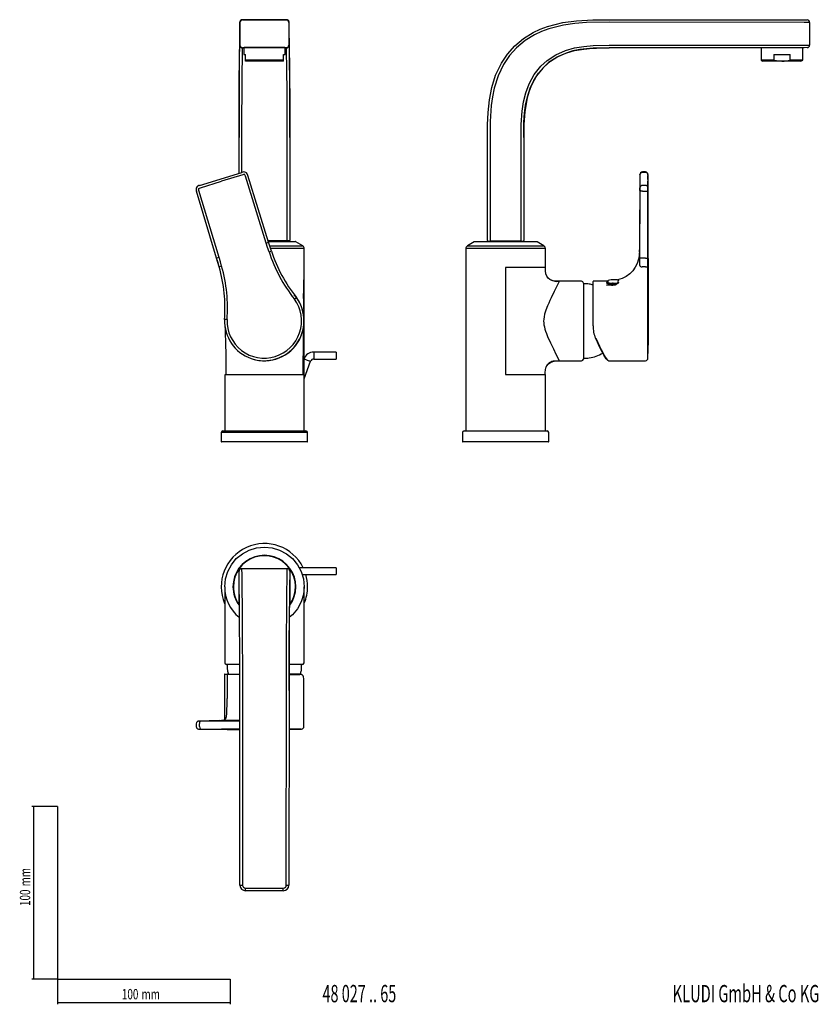
# Model space of a CAD drawing. Extents: x 35 to 497, y 37 to 607.
import ezdxf
from ezdxf.enums import TextEntityAlignment as Align

# ---------------------------------------------------------------- set-up
doc = ezdxf.new("R2010")
doc.units = 0
doc.header["$MEASUREMENT"] = 0
doc.layers.get('0').update_dxf_attribs({"linetype": 'CONTINUOUS'})
doc.dimstyles.new('SLDDIMSTYLE0', dxfattribs={"dimtxt": 6, "dimasz": 2.5, "dimexe": 0, "dimexo": 0.0625, "dimgap": 1.5, "dimtad": 1, "dimdec": 4, "dimrnd": 1e-09, "dimzin": 12, "dimdsep": 46, "dimtxsty": 'STANDARD', "dimsah": 1, "dimcen": 0.09, "dimadec": 0, "dimazin": 0, "dimtfac": 1, "dimtdec": 4, "dimtofl": 0, "dimtmove": 0, "dimatfit": 3, "dimfxl": 1, "dimtolj": 1, "dimtzin": 0, "dimarcsym": 0})

# ---------------------------------------------------------------- blocks, each defined once
blk = doc.blocks.new('_D')
at = {"color": 7, "linetype": 'Continuous'}
for p, q in [((56.69, 152.03), (41.76, 152.03)), ((42.76, 152.03), (42.76, 52.03)), ((56.69, 52.03), (41.76, 52.03))]:
    blk.add_line(p, q, dxfattribs=at)
for points in [[(42.76, 152.03), (42.46, 149.53), (43.06, 149.53)], [(42.76, 52.03), (43.06, 54.53), (42.46, 54.53)]]:
    blk.add_solid(points, dxfattribs=at)
at = {"color": 7, "linetype": 'Continuous', "width": 0.7}
for s, p in [('mm', (42.76, 105.74)), ('100', (42.76, 94.37))]:
    blk.add_text(s, height=6, rotation=90, dxfattribs=at).set_placement(p, align=Align.BOTTOM_LEFT)
blk = doc.blocks.new('_D_1')
at = {"color": 7, "linetype": 'Continuous'}
for p, q in [((56.69, 52.03), (56.69, 37.46)), ((156.69, 52.03), (156.69, 37.46)), ((56.69, 38.46), (156.69, 38.46))]:
    blk.add_line(p, q, dxfattribs=at)
for points in [[(56.69, 38.46), (59.19, 38.16), (59.19, 38.76)], [(156.69, 38.46), (154.19, 38.76), (154.19, 38.16)]]:
    blk.add_solid(points, dxfattribs=at)
at = {"color": 7, "linetype": 'Continuous', "width": 0.7}
for s, p in [('100', (93.96, 38.46)), ('mm', (105.34, 38.46))]:
    blk.add_text(s, height=6, dxfattribs=at).set_placement(p, align=Align.BOTTOM_LEFT)

msp = doc.modelspace()

# ---------------------------------------------------------------- linework, layer by layer
at = {"color": 8, "linetype": 'Continuous'}
for p, q in [((162.31134, 605.88061), (162.21291, 605.99871)), ((162.21291, 605.99871), (162.21291, 592.68589)), ((162.31134, 592.804), (162.31134, 605.88061)), ((163.71114, 607.48518), (163.71291, 607.49871)), ((163.71291, 607.49871), (163.81134, 607.38061)), ((163.71291, 607.49871), (163.71291, 607.49871)), ((189.21288, 607.49871), (163.71291, 607.49871)), ((165.51133, 607.37883), (187.41446, 607.37883)), ((189.11446, 607.38061), (189.21288, 607.49871)), ((189.21288, 607.49871), (189.21528, 607.46674)), ((190.71288, 605.99871), (190.61446, 605.88061)), ((190.61446, 605.88061), (190.61446, 592.804)), ((190.71288, 592.68589), (190.71288, 605.99871)), ((376.14015, 605.99871), (376.13988, 605.99871)), ((488.92294, 605.88061), (376.14015, 605.99871)), ((492.12015, 605.87883), (488.92294, 605.88061)), ((162.21073, 592.65401), (162.21291, 592.68589)), ((162.21291, 592.68589), (162.31134, 592.804)), ((163.81134, 591.304), (163.71291, 591.1859)), ((163.71291, 591.1859), (163.71291, 591.1859)), ((163.71291, 591.1859), (164.4629, 591.1859)), ((187.41446, 591.30578), (165.51133, 591.30578)), ((188.4629, 591.1859), (189.21288, 591.1859)), ((189.21288, 591.1859), (189.11446, 591.304)), ((189.21288, 591.1859), (189.21288, 591.1859)), ((190.61446, 592.804), (190.71288, 592.68589)), ((190.71288, 592.68589), (190.7153, 592.65055)), ((376.13988, 592.68589), (376.14015, 592.68589)), ((376.14015, 592.68589), (488.92294, 592.804)), ((488.92294, 592.804), (492.12015, 592.80578)), ((163.2629, 539.3223), (163.2629, 519.0135)), ((189.6629, 479.7423), (189.6629, 539.3223)), ((307.12015, 539.3223), (307.12015, 479.7423)), ((325.12015, 479.7423), (325.12015, 539.3223)), ((397.02015, 519.08011), (395.40971, 519.08011)), ((397.02015, 519.08011), (397.02015, 519.32287)), ((139.39631, 510.2005), (151.6505, 513.94698)), ((163.90468, 517.69347), (151.6505, 513.94698)), ((177.50877, 478.19723), (165.4636, 516.8698)), ((393.90975, 517.65566), (393.90975, 510.1627)), ((398.51931, 517.30904), (398.51931, 513.94698)), ((398.51931, 510.2005), (398.51931, 513.94698)), ((150.20404, 469.84933), (138.5645, 508.64592)), ((395.40138, 508.22925), (397.02015, 508.22925)), ((397.02015, 511.58715), (395.40971, 511.58715)), ((398.51931, 469.84933), (398.51931, 508.64592)), ((178.54623, 479.7423), (189.6629, 479.7423)), ((194.66017, 478.98152), (178.78319, 478.98152)), ((189.6629, 479.3423), (189.6629, 479.7423)), ((189.6629, 479.7423), (191.1629, 479.7423)), ((316.12015, 478.98152), (297.92288, 478.98152)), ((307.12015, 479.7423), (307.12015, 479.3423)), ((334.31742, 478.98152), (316.12015, 478.98152)), ((325.12015, 479.3423), (325.12015, 479.7423)), ((177.50877, 478.19723), (178.89317, 478.62842)), ((179.12045, 473.12822), (180.49697, 473.58396)), ((179.56695, 476.50917), (198.61675, 476.50917)), ((199.4629, 474.98269), (180.05226, 474.98269)), ((316.12015, 474.98269), (293.12015, 474.98269)), ((293.96629, 476.50917), (316.12015, 476.50917)), ((316.12015, 476.50917), (338.274, 476.50917)), ((339.12015, 474.98269), (316.12015, 474.98269)), ((393.5868, 473.84413), (393.56952, 473.26957)), ((393.61203, 473.1283), (393.6099, 473.83963)), ((150.20404, 469.84933), (148.81519, 469.43266)), ((393.61863, 469.87371), (393.5868, 465.49998)), ((393.61203, 473.1283), (393.6099, 471.8349)), ((397.02015, 469.43266), (395.1186, 469.43266)), ((151.70244, 464.74569), (150.30641, 464.35378)), ((339.12015, 464.0423), (316.12015, 464.0423)), ((316.12015, 464.0423), (316.12015, 433.0423)), ((397.02015, 464.35378), (395.08146, 464.35378)), ((374.64818, 455.84307), (374.6125, 455.84307)), ((374.64818, 453.83833), (374.6125, 453.83833)), ((374.64648, 453.83884), (376.6666, 453.91122)), ((193.79627, 445.76999), (194.96876, 446.62307)), ((154.83417, 433.85808), (153.38509, 433.90966)), ((398.90092, 433.95366), (398.89817, 434.46207)), ((316.12015, 433.0423), (316.12015, 402.0423)), ((199.39467, 411.09442), (201.27406, 410.41038)), ((205.03283, 415.0423), (205.03283, 413.0423)), ((205.03283, 413.0423), (205.03283, 411.0423)), ((201.27406, 410.41038), (203.15344, 409.72634)), ((154.19898, 402.0423), (176.4629, 402.0423)), ((176.4629, 402.0423), (199.4629, 402.0423)), ((316.12015, 402.0423), (338.92168, 402.0423)), ((201.4629, 368.4423), (151.4629, 368.4423)), ((151.4629, 363.2423), (201.4629, 363.2423)), ((154.8264, 228.40549), (153.37053, 228.40549)), ((154.8264, 228.40549), (154.8264, 214.56826)), ((162.10347, 228.40549), (154.8264, 228.40549)), ((190.80536, 228.40549), (196.89685, 228.40549)), ((190.71288, 219.18575), (190.71745, 223.8475)), ((163.71291, 219.18549), (163.71291, 219.18523)), ((163.71291, 219.18523), (163.81134, 106.40244)), ((189.11446, 106.40244), (189.21288, 219.18523)), ((189.21288, 219.18523), (189.21288, 219.18549)), ((138.60933, 201.42422), (150.24887, 201.707)), ((138.97238, 198.30549), (138.97238, 199.91593)), ((162.22842, 201.41589), (139.40787, 201.41589)), ((162.22816, 201.71487), (160.94041, 201.71573)), ((139.39631, 196.80632), (151.6505, 196.80632)), ((162.23244, 196.80632), (151.6505, 196.80632)), ((165.51133, 104.70392), (187.41446, 104.70392)), ((165.51133, 103.20549), (165.51133, 104.70392)), ((187.41446, 103.20549), (187.41446, 104.70392))]:
    msp.add_line(p, q, dxfattribs=at)
at = {"color": 7, "linetype": 'Continuous'}
for p, q in [((163.71078, 607.48247), (163.71114, 607.48518)), ((189.21288, 607.49871), (189.21288, 607.49871)), ((376.14015, 607.49871), (376.14041, 607.49871)), ((376.14041, 607.49871), (488.9232, 607.38061)), ((488.9232, 607.38061), (490.62172, 607.37883)), ((492.12015, 605.87883), (492.12015, 592.80578)), ((164.4629, 591.29059), (164.4629, 587.4423)), ((164.4629, 587.4423), (165.4629, 587.4423)), ((165.4629, 584.01965), (165.4629, 587.4423)), ((187.4629, 584.01965), (187.4629, 587.4423)), ((187.4629, 587.4423), (188.4629, 587.4423)), ((188.4629, 587.4423), (188.4629, 591.29059)), ((376.14041, 591.1859), (376.14015, 591.1859)), ((488.9232, 591.304), (376.14041, 591.1859)), ((464.12015, 591.27803), (464.12015, 584.01965)), ((471.32431, 587.4423), (480.91598, 587.4423)), ((471.32431, 587.4423), (471.32431, 584.01965)), ((480.91598, 584.01965), (480.91598, 587.4423)), ((488.12015, 584.01965), (488.12015, 591.30316)), ((490.62172, 591.30578), (488.9232, 591.304)), ((187.4629, 584.01965), (165.4629, 584.01965)), ((165.4629, 583.4423), (165.4629, 584.01965)), ((187.4629, 583.4423), (165.4629, 583.4423)), ((187.4629, 583.4423), (187.4629, 584.01965)), ((464.12015, 584.01965), (465.12015, 583.4423)), ((471.32431, 584.01965), (464.12015, 584.01965)), ((476.12015, 583.4423), (465.12015, 583.4423)), ((471.32431, 584.01965), (476.12015, 583.4423)), ((487.12015, 583.4423), (476.12015, 583.4423)), ((488.12015, 584.01965), (480.91598, 584.01965)), ((487.12015, 583.4423), (488.12015, 584.01965)), ((161.7629, 518.55491), (161.7629, 539.3223)), ((191.1629, 539.3223), (191.1629, 479.7423)), ((305.62015, 479.7423), (305.62015, 539.3223)), ((326.62015, 539.3223), (326.62015, 479.7423)), ((138.97238, 511.58715), (163.48075, 519.08011)), ((397.02015, 519.3294), (395.39166, 519.3294)), ((178.89317, 478.62842), (166.848, 517.301)), ((393.90141, 516.86495), (393.61863, 478.19237)), ((398.51931, 517.69347), (398.51931, 517.30904)), ((148.81519, 469.43266), (137.17566, 508.22925)), ((393.90141, 508.67031), (393.61863, 469.87371)), ((189.6629, 479.3423), (178.67082, 479.3423)), ((178.76426, 479.0423), (194.4482, 479.0423)), ((184.52388, 479.0423), (184.52388, 479.3423)), ((185.68244, 479.0423), (185.68244, 479.3423)), ((189.6629, 479.3423), (190.7629, 479.3423)), ((198.62675, 476.50293), (194.66017, 478.98152)), ((297.92288, 478.98152), (293.95629, 476.50293)), ((298.13484, 479.0423), (316.12015, 479.0423)), ((306.02015, 479.3423), (307.12015, 479.3423)), ((306.12015, 479.3423), (306.12015, 479.0423)), ((325.12015, 479.3423), (307.12015, 479.3423)), ((316.12015, 479.0423), (334.10545, 479.0423)), ((325.12015, 479.3423), (326.22015, 479.3423)), ((326.12015, 479.0423), (326.12015, 479.3423)), ((338.284, 476.50293), (334.31742, 478.98152)), ((180.49697, 473.58396), (178.89317, 478.62842)), ((199.4629, 464.2582), (199.4629, 474.98269)), ((293.12015, 474.98269), (293.12015, 369.4423)), ((339.12015, 464.0423), (339.12015, 474.98269)), ((393.61863, 478.19237), (393.5868, 473.84413)), ((150.30641, 464.35378), (148.81519, 469.43266)), ((199.4629, 433.0423), (199.4629, 464.0423)), ((339.20238, 463.0351), (339.12008, 464.04236)), ((339.38817, 460.76129), (339.36523, 461.04196)), ((347.12015, 456.0423), (347.0539, 455.91117)), ((347.08515, 455.97302), (347.12015, 456.0423)), ((360.12015, 456.0423), (347.12015, 456.0423)), ((374.8547, 456.09142), (366.92015, 456.09142)), ((375.16397, 456.10934), (374.84252, 456.09112)), ((361.12015, 455.0423), (361.12015, 433.0423)), ((362.95121, 454.5423), (361.12015, 454.5423)), ((366.72015, 441.07438), (366.72015, 455.89142)), ((374.72015, 455.22987), (374.72015, 455.0925)), ((374.96221, 455.9272), (374.74499, 455.36001)), ((379.57703, 454.08754), (380.53992, 454.51869)), ((381.25137, 454.98283), (380.54011, 454.51862)), ((366.72015, 430.2407), (366.72015, 441.07438)), ((398.51931, 411.64814), (398.51931, 433.85808)), ((199.4629, 402.0423), (199.4629, 433.0423)), ((361.12015, 433.0423), (361.12015, 411.0423)), ((218.03283, 415.0423), (205.03283, 415.0423)), ((205.03283, 411.0423), (218.03283, 411.0423)), ((218.03283, 415.0423), (218.03283, 413.0423)), ((218.03283, 413.0423), (218.03283, 411.0423)), ((361.12015, 411.5423), (362.95121, 411.5423)), ((199.4629, 399.58665), (203.15344, 409.72634)), ((339.71497, 406.2611), (339.81535, 406.59673)), ((345.51413, 409.99286), (347.1141, 410.02713)), ((347.09334, 410.0954), (347.12015, 410.0423)), ((347.12015, 410.0423), (360.12015, 410.0423)), ((375.74514, 410.09142), (397.02015, 410.09142)), ((153.4629, 402.0423), (154.19898, 402.0423)), ((153.4629, 401.82641), (153.4629, 369.4423)), ((199.4629, 369.4423), (199.4629, 401.82641)), ((339.12015, 369.4423), (339.12015, 402.0423)), ((151.4629, 368.4423), (151.4629, 363.2423)), ((152.4629, 369.4423), (200.4629, 369.4423)), ((201.4629, 363.2423), (201.4629, 368.4423)), ((291.12015, 368.4423), (291.12015, 363.2423)), ((292.12015, 369.4423), (340.12015, 369.4423)), ((341.12015, 363.2423), (341.12015, 368.4423)), ((201.2629, 363.0423), (151.6629, 363.0423)), ((316.12015, 363.0423), (291.32015, 363.0423)), ((340.92015, 363.0423), (316.12015, 363.0423)), ((161.7629, 270.20549), (161.7629, 288.20549)), ((163.2629, 289.70549), (189.6629, 289.70549)), ((191.1629, 288.20549), (191.1629, 270.20549)), ((201.27406, 290.20549), (196.66327, 290.20549)), ((198.36435, 286.20549), (201.27406, 286.20549)), ((205.03283, 290.20549), (201.27406, 290.20549)), ((201.27406, 286.20549), (205.03283, 286.20549)), ((218.03283, 290.20549), (205.03283, 290.20549)), ((205.03283, 286.20549), (218.03283, 286.20549)), ((218.03283, 290.20549), (218.03283, 286.20549)), ((153.4629, 257.205), (153.4629, 235.20549)), ((199.4629, 235.20549), (199.4629, 257.20757)), ((162.15914, 234.20549), (154.4629, 234.20549)), ((154.9629, 234.20549), (154.9629, 232.37443)), ((198.4629, 234.20549), (190.82522, 234.20549)), ((197.9629, 232.37443), (197.9629, 234.20549)), ((153.37053, 228.40549), (153.37053, 202.26172)), ((153.57053, 228.60549), (155.01374, 228.60549)), ((155.01374, 228.60549), (162.13121, 228.60549)), ((196.71836, 228.60549), (190.81214, 228.60549)), ((199.37053, 198.30549), (199.37053, 225.69651)), ((162.21291, 219.18549), (162.21291, 219.18575)), ((162.31134, 106.4027), (162.21291, 219.18549)), ((190.71288, 219.18549), (190.61446, 106.4027)), ((190.71288, 219.18575), (190.71288, 219.18549)), ((136.93314, 199.93397), (136.93314, 198.30549)), ((150.2155, 201.7066), (138.57596, 201.42382)), ((138.57596, 201.42382), (138.60933, 201.42422)), ((150.2155, 201.7066), (150.24887, 201.707)), ((150.24887, 201.707), (151.54046, 201.73884)), ((190.69319, 196.62412), (197.79611, 196.81202)), ((197.78095, 196.80632), (193.79627, 196.80632)), ((56.68501, 152.02992), (56.68501, 52.02992)), ((187.41446, 103.20549), (165.51133, 103.20549)), ((56.68501, 52.02992), (156.68501, 52.02992))]:
    msp.add_line(p, q, dxfattribs=at)
at = {"color": 7, "linetype": 'Continuous', "flags": 128}
for points in [[(162.21291, 605.99871), (162.19693, 605.78937), (162.18165, 605.28394), (162.15933, 604.32625), (162.11819, 602.17584), (162.09212, 600.61408), (162.06311, 598.70755), (162.01808, 595.38636), (161.96968, 591.2558), (161.92456, 586.73863), (161.88166, 581.59562), (161.83826, 575.01338), (161.80416, 567.90459), (161.78718, 562.88683), (161.77521, 557.78354), (161.76462, 548.5789), (161.7629, 539.3223)], [(189.41398, 607.49999), (182.94021, 607.49946), (176.46596, 607.49905), (169.98981, 607.49959), (163.51181, 607.49999)], [(191.1629, 539.3223), (191.16203, 546.47182), (191.15692, 553.6139), (191.14404, 560.80905), (191.12163, 567.90549), (191.08831, 574.87717), (191.04412, 581.59638), (191.0021, 586.64352), (190.95612, 591.2558), (190.90865, 595.31211), (190.86267, 598.70877), (190.83427, 600.57628), (190.80869, 602.11382), (190.78581, 603.36736), (190.76645, 604.32684), (190.74092, 605.40323), (190.72272, 605.92766), (190.71288, 605.99871)], [(305.62015, 539.3223), (305.66386, 546.56061), (305.94338, 553.79122), (306.68362, 561.07552), (308.06535, 568.26013), (310.32579, 575.42876), (313.63272, 582.3379), (317.14003, 587.5571), (321.42481, 592.32681), (326.45395, 596.51788), (332.13972, 600.02802), (336.19615, 601.94505), (340.39647, 603.52455), (344.80786, 604.81272), (349.29745, 605.79839), (357.09241, 606.88277), (366.59376, 607.42457), (376.14015, 607.49871)], [(161.7629, 539.3223), (161.76505, 546.9067), (161.77704, 554.46892), (161.79606, 559.87933), (161.82472, 565.19835), (161.86286, 570.31176), (161.91653, 575.73308), (161.97679, 580.57683), (162.02498, 583.83811), (162.08165, 587.17038), (162.12973, 589.6325), (162.16264, 591.12089), (162.18612, 592.04189), (162.20105, 592.51242), (162.21073, 592.65401)], [(188.4629, 591.29059), (188.3657, 591.29219), (187.9369, 591.29427), (187.17801, 591.29625), (186.11086, 591.29807), (184.76616, 591.29967), (183.18259, 591.30101), (181.40571, 591.30205), (179.48663, 591.30276), (177.48057, 591.30312), (175.44523, 591.30312), (173.43916, 591.30276), (171.52008, 591.30205), (169.7432, 591.30101), (168.15963, 591.29967), (166.81493, 591.29807), (165.74779, 591.29625), (164.9889, 591.29427), (164.56009, 591.29219), (164.4629, 591.29059)], [(190.7153, 592.65055), (190.72474, 592.51239), (190.73968, 592.0418), (190.76316, 591.12074), (190.79607, 589.63226), (190.84415, 587.17004), (190.90082, 583.83769), (190.94901, 580.57683), (191.00926, 575.73346), (191.06293, 570.31258), (191.10107, 565.19937), (191.12973, 559.88053), (191.14875, 554.4703), (191.16074, 546.90739), (191.1629, 539.3223)], [(326.62015, 539.3223), (326.64294, 544.36162), (326.73804, 548.12555), (326.87592, 550.79144), (327.09239, 553.4727), (327.69499, 558.08333), (328.69752, 562.81507), (330.29651, 567.78903), (332.3995, 572.33258), (335.0792, 576.52242), (338.3384, 580.27112), (342.1179, 583.47633), (346.36753, 586.10207), (351.0303, 588.13789), (356.03989, 589.59799), (361.3299, 590.52838), (366.47287, 590.99111), (368.67363, 591.09153), (369.67802, 591.12255), (370.74338, 591.14699), (371.92239, 591.16544), (373.21507, 591.17742), (374.62119, 591.18354), (376.14015, 591.1859)], [(376.14015, 591.1859), (366.89272, 591.01408), (359.03612, 590.19078), (355.1091, 589.37452), (351.24009, 588.21282), (345.97157, 585.89247), (341.02851, 582.65122), (337.6138, 579.53237), (333.98143, 574.9618), (331.0896, 569.6878), (329.66179, 566.04339), (328.55501, 562.25502), (327.1778, 554.30327), (326.69415, 546.83503), (326.62015, 539.3223)], [(476.12015, 583.4423), (477.33094, 583.48066), (480.91598, 584.01965)], [(393.90701, 517.61357), (393.90698, 517.61087), (393.90141, 516.86495)], [(398.66343, 499.39519), (398.65756, 500.85651), (398.64827, 503.33481), (398.63183, 507.38707), (398.60101, 512.29405), (398.5068, 517.30878)], [(398.51901, 517.8613), (398.52008, 517.8394), (398.51956, 517.69346)], [(398.89817, 434.46207), (398.78998, 454.45075), (398.72838, 484.50391), (398.66511, 499.22555), (398.51922, 513.94693)], [(180.49697, 473.58396), (179.57749, 476.43968), (178.89317, 478.62842)], [(393.58429, 473.44805), (393.58438, 473.4536), (393.58149, 473.34436), (393.56756, 472.98428), (393.55049, 472.66225), (393.51915, 472.20682), (393.46324, 471.59256), (393.36673, 470.79943), (392.98001, 468.76345), (392.25059, 466.44407), (391.15187, 464.17083), (389.71524, 462.12216), (387.95345, 460.33752), (385.88301, 458.84323), (383.52418, 457.65905), (380.89094, 456.79718), (380.653, 456.75386)], [(150.30641, 464.35378), (149.47179, 467.23545), (148.81519, 469.43266)], [(199.43605, 433.60392), (199.4426, 434.51117), (199.39404, 438.02377), (199.31663, 441.20267), (199.234, 444.34016), (199.16954, 447.59181), (199.19611, 450.77516), (199.29644, 454.66956), (199.41337, 459.3345), (199.4553, 464.04232)], [(347.05535, 456.02548), (345.53474, 456.02751), (343.55739, 456.3183), (341.66701, 457.1234), (340.76441, 457.88702), (340.00574, 458.97008), (339.46276, 460.38597), (339.17614, 462.13895), (339.15285, 463.03106)], [(398.51914, 433.85808), (398.51922, 439.06055), (398.51934, 444.25563), (398.51939, 449.51027), (398.51922, 457.23712), (398.51942, 464.74569)], [(339.38817, 460.76129), (339.34718, 460.89458), (339.33125, 461.03918)], [(347.08516, 456.0322), (346.96752, 456.02843), (345.14532, 456.08478)], [(381.46204, 456.59696), (380.58492, 456.81861), (379.5111, 456.9464), (378.35385, 456.96683), (377.23524, 456.87776), (376.27326, 456.68857), (375.56938, 456.41923), (375.19784, 456.09815), (375.19785, 455.75918), (375.56938, 455.4381), (376.27327, 455.16876), (377.23525, 454.97957), (377.96476, 454.90863)], [(381.46204, 456.59696), (381.31305, 456.46158), (381.05671, 455.81841), (381.46204, 455.26038)], [(381.25136, 456.62553), (381.45701, 456.62984), (381.47501, 456.62375), (381.47885, 456.60921), (381.47081, 456.60212), (381.46204, 456.59696)], [(379.57703, 454.08754), (378.39296, 454.0643), (377.23769, 454.14367), (376.21291, 454.31864), (375.40882, 454.57382), (374.89619, 454.88675), (374.72015, 455.22987), (374.74499, 455.36001)], [(376.66704, 453.91083), (375.72654, 454.19076), (375.02169, 454.60562), (374.72562, 455.03506), (374.74937, 455.09151)], [(375.48043, 455.23399), (375.3332, 455.31253), (374.98325, 455.63502), (374.96221, 455.9272)], [(378.42026, 454.89469), (378.34834, 454.89386), (377.97972, 454.92141)], [(381.46204, 455.26038), (381.47481, 455.25494), (381.48117, 455.24197), (381.47252, 455.20839), (381.3827, 455.09573), (381.25137, 454.98283)], [(398.9026, 433.95367), (398.88684, 439.53979), (398.84633, 445.16679), (398.82143, 448.64046)], [(398.51135, 411.64836), (398.78094, 421.34085), (398.89947, 434.46206)], [(398.87758, 432.0386), (398.9036, 433.45885), (398.90092, 433.95366)], [(153.60914, 430.22818), (153.63363, 429.75886), (153.67732, 428.68909), (153.72002, 427.17234), (153.75901, 425.7713), (153.82687, 424.24026), (153.90845, 422.25396), (153.96924, 420.31981), (154.01561, 418.02717), (154.03849, 415.5933), (154.04295, 412.77314), (154.04011, 409.49231), (154.05955, 405.63995), (154.12271, 402.04251)], [(198.85609, 402.04268), (198.92196, 405.00199), (198.97137, 408.74451), (198.99251, 411.81101), (199.00722, 414.35558), (199.03846, 417.39483), (199.0814, 419.64067), (199.12742, 421.47024), (199.18703, 423.61542), (199.26464, 426.11308), (199.35393, 428.96991), (199.42345, 431.85918), (199.42773, 432.45264)], [(375.30425, 410.29928), (374.95589, 410.56833), (374.40623, 411.19166), (373.75019, 412.1183), (372.99689, 413.33537), (372.15679, 414.82596), (371.24156, 416.56936), (370.26393, 418.54135), (369.23748, 420.71452), (368.17647, 423.05868)], [(368.36191, 423.04295), (369.42292, 420.67823), (370.44937, 418.486), (371.427, 416.49671), (372.34222, 414.73801), (373.18232, 413.23434), (373.93563, 412.0066), (374.59167, 411.07183), (375.14133, 410.44304), (375.57697, 410.12895), (375.74514, 410.09142)], [(339.05482, 402.04212), (339.03787, 403.09444), (339.21172, 405.01339), (339.60506, 406.52813), (340.18149, 407.68369), (340.86633, 408.52741), (341.57398, 409.11081), (342.23551, 409.48827), (342.79996, 409.71283), (343.63193, 409.90229), (344.69105, 410.02071), (346.1264, 410.06342), (347.09564, 410.04876)], [(339.69186, 406.26983), (339.99359, 407.06857), (340.84235, 408.24843), (342.00478, 409.12152), (343.45367, 409.69157), (345.16941, 409.98227), (347.12018, 410.04219)], [(153.4629, 279.20549), (153.90484, 283.69257), (155.21367, 288.00721), (157.3391, 291.98361), (160.19944, 295.46895), (163.68478, 298.32929), (167.66118, 300.45472), (171.97582, 301.76355), (176.4629, 302.20549), (180.94997, 301.76355), (185.26462, 300.45472), (189.24101, 298.32929), (192.72635, 295.46895), (195.5867, 291.98361), (197.71213, 288.00721), (199.02096, 283.69257), (199.4629, 279.20549), (199.02096, 274.71841), (197.71213, 270.40377), (195.5867, 266.42738), (192.72635, 262.94203), (190.99115, 261.51799)], [(162.21291, 219.18575), (162.19693, 232.46569), (162.18173, 239.11734), (162.15933, 245.74692), (162.11819, 254.23599), (162.09223, 258.41609), (162.06311, 262.47878), (162.01808, 267.8787), (161.96968, 272.8524), (161.92456, 276.92253), (161.88166, 280.38939), (161.83826, 283.55111), (161.80416, 285.80243), (161.78718, 286.84285), (161.77521, 287.53858), (161.76462, 288.11765), (161.7629, 288.20549)], [(153.46796, 279.2055), (153.48035, 273.42434), (153.50115, 267.05451), (153.47952, 261.2681), (153.46668, 257.20094)], [(199.45955, 257.19343), (199.46013, 257.32859), (199.43578, 262.2462), (199.41591, 267.63293), (199.44037, 273.40484), (199.46084, 279.2055)], [(190.71745, 223.8475), (190.72474, 228.50911), (190.7349, 232.54764), (190.75911, 238.59635), (190.78229, 242.60273), (190.79607, 244.57678), (190.81833, 247.36041), (190.8435, 250.08432), (190.8711, 252.70645), (190.90082, 255.21764), (190.94901, 258.78975), (190.97913, 260.78172), (191.0085, 262.58035), (191.0368, 264.19735), (191.06293, 265.59886), (191.07816, 266.37836), (191.10492, 267.68358), (191.12652, 268.67661), (191.14875, 269.63801), (191.15658, 269.95824), (191.16091, 270.12958), (191.16263, 270.19565), (191.1628, 270.20203)], [(198.32995, 228.11952), (198.22048, 228.28672), (197.56386, 228.55666), (196.71839, 228.60549), (196.71836, 228.60549), (196.71836, 228.60549)], [(199.37053, 225.69651), (199.36427, 225.90272), (199.14139, 226.96373)], [(139.79587, 196.80632), (141.53494, 196.77195), (143.24807, 196.7484), (144.69846, 196.73138), (145.77145, 196.71883), (146.66529, 196.70874), (147.54448, 196.70025), (148.43373, 196.69242), (149.63505, 196.68187), (150.85426, 196.67008), (152.09122, 196.65681), (154.82715, 196.62994), (157.21495, 196.60837), (159.21182, 196.59337), (160.81858, 196.58487), (162.04176, 196.58122), (162.23264, 196.5812)], [(193.79627, 196.80649), (190.71476, 196.80642), (190.69335, 196.80642)]]:
    msp.add_lwpolyline(points, dxfattribs=at)
at = {"color": 8, "linetype": 'Continuous', "flags": 128}
for points in [[(376.13988, 605.99871), (362.85995, 605.78937), (356.2083, 605.2861), (349.57871, 604.32625), (341.08965, 602.17584), (336.90955, 600.62061), (332.84685, 598.70755), (327.44694, 595.38636), (322.47324, 591.2558), (318.4031, 586.73863), (314.93625, 581.59562), (311.77452, 575.01338), (309.52321, 567.90459), (308.48279, 562.88683), (307.78706, 557.78354), (307.20799, 548.5789), (307.12015, 539.3223)], [(163.71291, 591.1859), (163.70105, 591.01408), (163.67628, 590.19078), (163.65586, 589.37031), (163.62966, 588.21282), (163.58249, 585.89247), (163.52486, 582.65122), (163.47665, 579.53237), (163.41707, 574.9618), (163.36277, 569.6878), (163.3333, 566.02841), (163.30924, 562.25502), (163.27703, 554.30327), (163.26485, 546.83503), (163.2629, 539.3223)], [(189.6629, 539.3223), (189.66096, 546.81346), (189.64876, 554.30462), (189.61761, 562.06456), (189.59315, 565.93594), (189.56301, 569.68859), (189.5104, 574.81882), (189.44914, 579.53237), (189.40095, 582.65083), (189.34477, 585.8158), (189.29614, 588.21258), (189.27042, 589.34985), (189.25024, 590.16289), (189.22475, 591.01405), (189.21288, 591.1859)], [(325.12015, 539.3223), (325.19918, 546.9067), (325.68748, 554.46892), (326.5006, 559.87933), (327.81887, 565.19835), (329.72641, 570.31176), (332.7006, 575.73308), (336.53589, 580.57683), (340.10852, 583.83811), (345.18899, 587.17038), (350.74955, 589.6325), (355.98812, 591.12089), (361.37667, 592.04189), (366.8172, 592.51242), (376.13988, 592.68589)], [(395.40919, 519.32447), (395.40956, 519.2747), (395.40971, 519.08011)], [(165.4636, 516.8698), (165.28398, 517.39144), (165.16133, 517.63917), (165.08307, 517.75354), (165.03727, 517.80554), (164.9829, 517.84871), (164.91712, 517.86957), (164.43859, 517.8394), (163.90468, 517.69346)], [(393.90975, 517.65566), (393.9096, 517.80978), (393.90919, 517.8394), (393.90887, 517.82836), (393.90868, 517.81401), (393.90839, 517.78313), (393.90701, 517.61357)], [(138.5645, 508.64592), (138.42172, 509.17882), (138.38487, 509.45279), (138.38579, 509.59136), (138.39469, 509.66008), (138.41563, 509.72628), (138.45849, 509.78036), (138.87208, 510.02293), (139.39631, 510.2005)], [(395.40138, 508.22925), (395.10875, 508.23949), (394.82738, 508.2659), (394.56806, 508.30746), (394.34076, 508.36259), (394.15422, 508.42915), (394.01561, 508.50459), (393.93024, 508.58602), (393.90141, 508.67031)], [(398.51966, 508.64592), (398.52003, 509.17882), (398.51968, 509.45279), (398.51906, 509.59136), (398.51866, 509.66008), (398.51838, 509.72628), (398.51861, 509.78036), (398.52008, 510.02293), (398.51956, 510.2005)], [(179.12045, 473.12822), (178.30335, 475.65913), (177.50877, 478.19723)], [(393.6099, 473.83963), (393.6074, 474.06321), (393.60415, 474.18826), (393.5868, 473.84413)], [(151.70244, 464.74569), (150.96458, 467.30083), (150.20404, 469.84933)], [(393.6099, 471.83491), (393.6074, 470.92634), (393.60415, 469.90954), (393.5868, 465.49998)], [(395.1186, 469.43266), (394.82598, 469.4429), (394.5446, 469.46931), (394.28528, 469.51087), (394.05798, 469.566), (393.87144, 469.63256), (393.73283, 469.708), (393.64746, 469.78943), (393.61863, 469.87371)], [(398.51942, 464.74569), (398.51919, 467.30083), (398.51907, 469.84933)], [(347.0539, 455.91117), (346.90875, 455.62386), (346.27456, 454.3345), (345.21759, 452.1509), (344.77131, 451.22639), (344.27806, 450.20626), (343.73782, 449.0931), (343.14962, 447.88207), (342.4672, 446.46194), (341.74701, 444.93398), (341.05533, 443.4149), (340.3578, 441.8367), (339.37314, 439.324), (338.67164, 436.98546), (338.3613, 435.54564), (338.17681, 434.21204), (338.11817, 432.99085), (338.16615, 431.90757), (338.30229, 430.77801), (338.52659, 429.60545), (338.83905, 428.39391), (339.22801, 427.17296), (339.74545, 425.75851), (340.39139, 424.16881), (342.11955, 420.35486), (343.76125, 416.94336), (345.23077, 413.90724), (346.28042, 411.73884), (346.91021, 410.4581), (347.09334, 410.0954)], [(366.72015, 441.07438), (366.72399, 441.08804), (366.73537, 441.10117), (366.75385, 441.11328), (366.77872, 441.12389), (366.80903, 441.1326), (366.84361, 441.13907), (366.88113, 441.14306), (366.92015, 441.1444)], [(368.17647, 423.05868), (368.1818, 423.04429), (368.19355, 423.03296), (368.2113, 423.02511), (368.23443, 423.021), (368.26209, 423.0208), (368.29332, 423.0245), (368.32699, 423.03197), (368.36191, 423.04295)], [(163.2629, 289.70549), (163.26373, 289.66333), (163.26897, 289.38225), (163.28178, 288.64734), (163.30417, 287.26029), (163.31952, 286.24777), (163.3584, 283.48294), (163.38167, 281.69292), (163.40212, 280.03228), (163.4464, 276.1342), (163.46967, 273.90083), (163.49343, 271.46839), (163.54051, 266.09648), (163.56311, 263.18591), (163.59132, 259.14358), (163.61696, 254.92917), (163.63984, 250.52818), (163.65933, 246.02819), (163.67316, 242.14681), (163.68452, 238.23323), (163.69517, 233.49068), (163.70293, 228.73188), (163.70853, 223.95946), (163.71291, 219.18549)], [(189.21288, 219.18549), (189.21933, 225.89495), (189.22613, 230.93228), (189.23579, 235.96769), (189.2442, 239.32945), (189.26645, 246.02498), (189.28537, 250.40529), (189.30772, 254.73067), (189.34782, 261.11995), (189.36267, 263.18353), (189.40787, 268.77567), (189.45612, 273.90083), (189.50132, 278.1182), (189.54412, 281.69246), (189.56682, 283.44052), (189.58755, 284.95166), (189.60586, 286.21992), (189.62162, 287.26006), (189.63057, 287.82771), (189.65019, 289.00845), (189.6572, 289.40306), (189.6611, 289.61309), (189.66266, 289.69358), (189.6629, 289.70549)], [(191.1629, 288.20549), (191.16027, 288.07014), (191.15164, 287.59825), (191.1342, 286.57837), (191.12163, 285.80221), (191.10633, 284.81751), (191.06746, 282.12976), (191.04412, 280.38895), (191.0237, 278.78269), (190.9794, 275.01255), (190.95612, 272.8524), (190.93232, 270.497), (190.88524, 265.29489), (190.86267, 262.47647), (190.83436, 258.53428), (190.80869, 254.42397), (190.78585, 250.1319), (190.76645, 245.74377), (190.75239, 241.86509), (190.74092, 237.95384), (190.73039, 233.28037), (190.72272, 228.59131), (190.7172, 223.88926), (190.71288, 219.18575)], [(151.54046, 201.73884), (152.65371, 201.86842), (153.48221, 202.24931), (154.06799, 202.96642), (154.45305, 204.10471), (154.67941, 205.7491), (154.78908, 207.98453), (154.82407, 210.89594), (154.82669, 212.63168), (154.8264, 214.56826)], [(139.40787, 201.41589), (138.84319, 201.41604), (138.57949, 201.41645), (138.48676, 201.41677), (138.45622, 201.41696), (138.44162, 201.41724), (138.43259, 201.41865), (138.60933, 201.42422)], [(138.97238, 199.91593), (138.98073, 200.20728), (139.00547, 200.48753), (139.04565, 200.74601), (139.09975, 200.97288), (139.16569, 201.15948), (139.24099, 201.29872), (139.32275, 201.38529), (139.40787, 201.41589)], [(160.94042, 201.71573), (159.1936, 201.71823), (157.46251, 201.72149), (151.54046, 201.73884)], [(162.22776, 202.17299), (161.81563, 201.9092), (160.94041, 201.71573)]]:
    msp.add_lwpolyline(points, dxfattribs=at)
at = {"color": 7, "linetype": 'Continuous'}
for centre, radius, start, end in [((163.71292, 605.99871), 1.5, 90.0000565, 179.9999339), ((163.7018, 606.00486), 1.49075, 89.5668639, 170.3123911), ((189.21288, 605.99871), 1.5, 0.0000661, 89.9999435), ((189.31714, 606.09035), 1.3822, 8.5185911, 94.2342755), ((490.62015, 605.87883), 1.5, 0, 89.94), ((490.62015, 592.80578), 1.5, 270.06, 0), ((164.5639, 517.05406), 2.29741, 6.1703658, 118.1296342), ((395.46169, 517.74762), 1.56045, 91.8898341, 184.9278366), ((397.02015, 517.82946), 1.49999, 0.0146611, 90.092464), ((139.20735, 509.30178), 2.29741, 95.8703658, 207.8296342), ((190.7629, 479.7423), 0.4, 270, 0), ((194.4482, 478.6423), 0.4, 58, 90), ((298.13484, 478.6423), 0.4, 90, 122), ((306.02015, 479.7423), 0.4, 180, 270), ((326.22015, 479.7423), 0.4, 270, 0), ((334.10545, 478.6423), 0.4, 58, 90), ((263.28902, 500.6598), 87.10697, 198.1095183, 218.341627), ((197.95941, 475.14705), 1.51245, 353.7612957, 64.2387043), ((294.62363, 475.14705), 1.51245, 115.7612957, 186.2387043), ((337.61666, 475.14705), 1.51245, 353.7612957, 64.2387043), ((66.52807, 440.50394), 87.10697, 355.658373, 15.8904817), ((346.28323, 465.82461), 9.81782, 245.0817065, 274.8902798), ((360.12015, 455.0423), 1, 0, 90), ((366.92015, 455.89142), 0.2, 90, 180), ((362.95121, 444.5423), 10, 80.953154, 90), ((361.12015, 433.0423), 21.64486, 75.005761, 80.953154), ((377.75684, 460.02053), 6.20592, 259.8779637, 287.0555795), ((378.90945, 463.38468), 8.50407, 266.7022439, 287.5720974), ((176.37053, 433.09142), 23, 177.9612251, 36.0387749), ((176.4629, 433.0423), 23, 241.8696951, 41.4094456), ((383.59813, 429.92444), 16.88095, 178.926543, 203.9987568), ((205.03283, 409.0423), 6, 90, 160), ((205.03283, 409.0423), 2, 90, 160), ((360.12015, 411.0423), 1, 270, 0), ((362.95121, 421.5423), 10, 270, 279.046846), ((361.12015, 433.0423), 21.64486, 279.046846, 301.1693392), ((397.02015, 411.59142), 1.5, 270, 0), ((152.4629, 368.4423), 1, 90, 180), ((200.4629, 368.4423), 1, 0, 90), ((292.12015, 368.4423), 1, 90, 180), ((340.12015, 368.4423), 1, 0, 90), ((151.6629, 363.2423), 0.2, 180, 270), ((201.2629, 363.2423), 0.2, 270, 0), ((291.32015, 363.2423), 0.2, 180, 270), ((340.92015, 363.2423), 0.2, 270, 0), ((176.4629, 279.20549), 25, 26.1038811, 202.9177495), ((163.2629, 288.20549), 1.5, 90, 180), ((189.6629, 288.20549), 1.5, 0, 90), ((176.4629, 279.20549), 25, 0, 16.2602047), ((175.42613, 278.85261), 21.96607, 179.0795141, 232.103867), ((176.4629, 279.20549), 25, 337.4601911, 0), ((154.4629, 235.20549), 1, 180, 270), ((198.4629, 235.20549), 1, 270, 0), ((153.57053, 228.40549), 0.2, 90, 180), ((164.9629, 232.37443), 10, 180, 189.046846), ((176.4629, 234.20549), 21.64486, 189.046846, 194.994239), ((197.23127, 226.45808), 1.97592, 14.8274436, 99.7440048), ((176.4629, 234.20549), 21.64486, 344.8823407, 350.953154), ((187.9629, 232.37443), 10, 350.953154, 0), ((138.48801, 199.88086), 1.54541, 86.7590933, 178.5798978), ((151.67013, 204.59732), 2.86503, 266.6067617, 315.8957823), ((138.43307, 198.30549), 1.5, 180.0116545, 269.9993961), ((138.9019, 262.19404), 65.38983, 269.5473382, 270.4332227), ((197.87053, 198.30549), 1.5, 270, 0), ((165.51133, 106.40549), 3.2, 180.05, 270), ((187.41446, 106.40549), 3.2, 270, 359.95)]:
    msp.add_arc(centre, radius, start, end, dxfattribs=at)
at = {"color": 8, "linetype": 'Continuous'}
for centre, radius, start, end in [((163.81134, 605.88061), 1.5, 90.0000565, 179.9999339), ((165.08683, 1014.05497), 406.67636, 269.8202975, 270.0598072), ((187.83896, 1014.05497), 406.67636, 269.9401928, 270.1797025), ((189.11446, 605.88061), 1.5, 0.0000661, 89.9999435), ((163.71292, 592.6859), 1.5, 180.0000661, 269.9999435), ((163.81134, 592.804), 1.5, 180.0000661, 269.9999435), ((165.08683, 184.62964), 406.67636, 89.9401928, 90.1797025), ((187.83896, 184.62964), 406.67636, 89.8202975, 90.0598072), ((189.11446, 592.804), 1.5, 270.0000565, 359.9999339), ((189.21288, 592.6859), 1.5, 270.0000565, 359.9999339), ((395.37795, 517.61158), 1.46887, 88.7612392, 178.280176), ((397.05077, 517.60948), 1.47094, 3.2729823, 91.192953), ((214.51884, 510.41824), 179.39109, 359.441719, 359.9183854), ((395.37795, 510.11862), 1.46887, 88.7612392, 178.280176), ((397.05077, 510.11652), 1.47094, 3.2729823, 91.192953), ((397.34882, 509.952), 1.75382, 259.1986784, 311.8664057), ((263.07361, 500.54794), 88.31746, 198.08742, 218.3336055), ((397.34882, 471.15541), 1.75382, 259.1986784, 311.8664057), ((66.76921, 440.53166), 88.31746, 355.6663945, 15.91258), ((394.96801, 465.75319), 1.40402, 190.390395, 274.6418221), ((397.35223, 466.14677), 1.82348, 259.5070056, 309.7939799), ((378.7692, 464.37498), 9.71462, 250.2121913, 284.8037165), ((176.37053, 433.09142), 21.55, 287, 36.0387749), ((176.37053, 433.09142), 21.55, 177.9612251, 287), ((176.4629, 279.20549), 18.19727, 323.7677286, 180), ((176.4629, 279.20549), 17.9853, 325.3534336, 180), ((176.4629, 279.20549), 18.19727, 180, 216.1226342), ((176.4629, 279.20549), 17.9853, 180, 214.813984), ((155.02028, 228.41162), 0.19398, 91.9331833, 181.810773), ((196.70695, 228.41567), 0.19017, 356.9323325, 86.5622197), ((140.67648, 197.97786), 1.73532, 169.1170777, 222.4629381), ((162.97709, 487.33344), 290.74773, 267.7673804, 269.8532954), ((163.12384, 464.50154), 358.09976, 269.8700003, 270.1099997), ((165.51133, 106.40392), 1.7, 180.05, 270), ((187.41446, 106.40392), 1.7, 270, 359.95), ((189.80196, 464.50154), 358.09976, 269.8900003, 270.1299997)]:
    msp.add_arc(centre, radius, start, end, dxfattribs=at)

# ---------------------------------------------------------------- texts
at = {"color": 7, "linetype": 'Continuous'}
for s, width, p in [('48 027 .. 65', 0.6125, (210.08735, 35.54357)), ('KLUDI GmbH & Co KG', 0.622222, (412.82526, 35.54357))]:
    msp.add_text(s, height=10, dxfattribs=dict(at, width=width)).set_placement(p, align=Align.BOTTOM_LEFT)

# ---------------------------------------------------------------- dimensions: what is measured, and where the dimension line sits
dim = msp.add_linear_dim(base=(42.76144, 52.02992), p1=(56.68501, 152.02992), p2=(56.68501, 52.02992), angle=90, text='<>mm', dimstyle='SLDDIMSTYLE0', dxfattribs=at)
dim.commit()
dim.dimension.update_dxf_attribs({"geometry": '_D', "text_midpoint": (42.76144, 105.44722), "dimtype": 160})
dim = msp.add_linear_dim(base=(156.68501, 38.46023), p1=(56.68501, 52.02992), p2=(156.68501, 52.02992), text='<>mm', dimstyle='SLDDIMSTYLE0', dxfattribs=at)
dim.commit()
dim.dimension.update_dxf_attribs({"geometry": '_D_1', "text_midpoint": (105.04182, 38.46023), "dimtype": 160})

doc.saveas('drawing.dxf')
